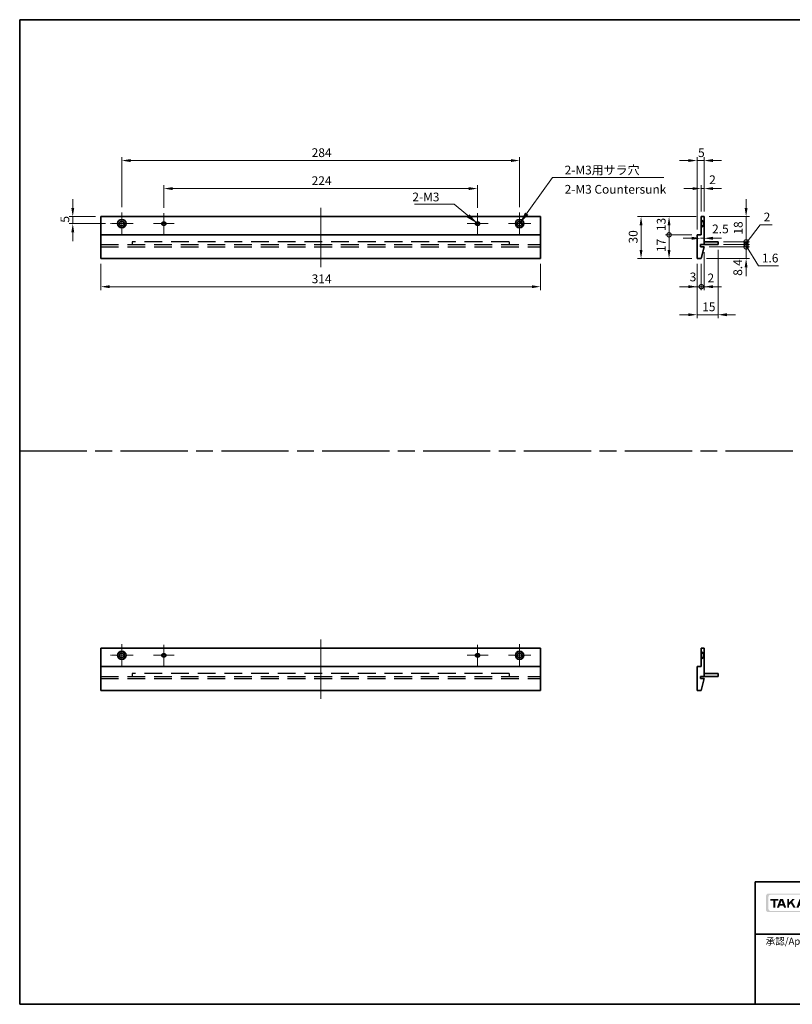
# Model space of a CAD drawing. Units: millimetres. Extents: x 58 to 9306, y -909 to 1437.
# Drawn here: x 5963 to 6515, y 32 to 734 of the extents above; entities that cross this region are included whole.
import ezdxf

# ---------------------------------------------------------------- set-up
doc = ezdxf.new("R2010")
doc.units = ezdxf.units.MM
doc.header["$LTSCALE"] = 4
for name, pattern in [('AM_ISO08W050', [18, 12, -1.5, 3, -1.5]), ('CHAIN', [0.35429999999999995, 0.2362, -0.0295, 0.0591, -0.0295]), ('DASHED', [0.2067, 0.1654, -0.0413]), ('HIDDEN', [9.524999999999999, 6.349999999999999, -3.174999999999999])]:
    doc.linetypes.add(name, pattern=pattern)
doc.layers.get('Defpoints').update_dxf_attribs({"lineweight": 25})
for name, color, linetype, lineweight in [('AM_7', 4, 'AM_ISO08W050', 25), ('Border (ISO)', 7, 'Continuous', 35), ('Center Mark (ISO)', 131, 'Continuous', 18), ('Centerline (ISO)', 131, 'Continuous', 18), ('Dimension (ISO)', 7, 'Continuous', 18), ('Dimension (ISO) @ 1', 7, 'Continuous', 18), ('Hatch (ISO)', 1, 'Continuous', 18), ('Hidden (ISO)', 7, 'DASHED', 18), ('Symbol (ISO)', 7, 'Continuous', 18), ('Title (ISO)', 7, 'Continuous', 35), ('Visible (ISO)', 7, 'Continuous', 35), ('Visible Narrow (ISO)', 7, 'Continuous', 25)]:
    doc.layers.add(name, color=color, linetype=linetype, lineweight=lineweight)
doc.styles.add('Note Text (TK)', font='txt')
doc.styles.add('文字スタイル67', font='arial.ttf')
doc.dimstyles.new('Default - Method 1b (TK)', dxfattribs={"dimscale": 4, "dimtxt": 2.5, "dimasz": 2.5, "dimexe": 1, "dimexo": 1.499999999999999, "dimgap": 1, "dimtad": 1, "dimtoh": 1, "dimrnd": 1e-08, "dimdsep": 46, "dimtxsty": 'Note Text (TK)', "dimcen": 0.09, "dimdle": 5, "dimclrd": 100, "dimclre": 100, "dimclrt": 7, "dimadec": 1, "dimazin": 1, "dimtfac": 1, "dimtmove": 0, "dimatfit": 3, "dimfxl": 1, "dimtolj": 1, "dimlwd": -1, "dimlwe": -1, "dimarcsym": 0})
doc.dimstyles.new('Default - Method 1b (TK)$7', dxfattribs={"dimscale": 3.5, "dimtxt": 2.5, "dimasz": 2.5, "dimexe": 1, "dimexo": 1.499999999999999, "dimgap": 1, "dimtad": 1, "dimtoh": 1, "dimrnd": 1e-08, "dimdsep": 46, "dimtxsty": 'Note Text (TK)', "dimcen": 0.09, "dimdle": 5, "dimclrd": 100, "dimclre": 100, "dimclrt": 7, "dimadec": 1, "dimazin": 1, "dimtfac": 1, "dimtmove": 0, "dimatfit": 3, "dimfxl": 1, "dimtolj": 1, "dimlwd": -1, "dimlwe": -1, "dimarcsym": 0})

# ---------------------------------------------------------------- blocks, each defined once
blk = doc.blocks.new('図面枠 tk図枠')
at = {"layer": 'Border (ISO)'}
for p, q in [((14.49999999999999, 289), (405.4999999999999, 289)), ((14.49999999999999, 289), (14.50000000000001, 8.000000000000007)), ((405.4999999999999, 289), (405.4999999999999, 8.000000000000007)), ((14.50000000000001, 8.000000000000007), (405.4999999999999, 8.000000000000007))]:
    blk.add_line(p, q, dxfattribs=at)
blk = doc.blocks.new('表題欄 tk表題欄')
at = {"layer": 'Hatch (ISO)'}
h = blk.add_hatch(color=256, dxfattribs=at)
edge = h.paths.add_edge_path(flags=0)
edge.add_arc((95.57537688673352, 236.2990653650367), 0.5958259999999996, 269.9999999999897, 360)
edge.add_line((96.17120288673351, 236.2990653650368), (96.17120288673348, 239.7107813650365))
edge.add_arc((95.5753768867335, 239.7107813650366), 0.5958259999999996, 0, 90.0000000000068)
edge.add_line((95.57537688673342, 240.3066073650366), (79.13710888673356, 240.3066073650366))
edge.add_arc((79.13710888673353, 239.7107813650366), 0.5958259999999996, 89.99999999999744, 180)
edge.add_line((78.54128288673353, 239.7107813650365), (78.54128288673331, 236.2990653650368))
edge.add_arc((79.13710888673332, 236.2990653650365), 0.5958259999999996, 180, 270.0000000000231)
edge.add_line((79.13710888673356, 235.7032393650365), (95.57537688673342, 235.7032393650367))
edge = h.paths.add_edge_path()
edge.add_line((77.83935088673357, 239.9556413650366), (77.83935088673357, 236.0542053650368))
edge.add_arc((78.54128288673346, 236.0542053650367), 0.7019319999998935, 180, 270.0000000000087)
edge.add_line((78.54128288673357, 235.3522733650368), (96.17120288673352, 235.3522733650368))
edge.add_arc((96.17120288673351, 236.0542053650367), 0.7019319999998921, 270, 360)
edge.add_line((96.8731348867334, 236.0542053650368), (96.87313488673352, 239.9556413650366))
edge.add_arc((96.1712028867336, 239.9556413650367), 0.7019319999998921, 0, 90.00000000000873)
edge.add_line((96.17120288673348, 240.6575733650367), (78.54128288673357, 240.6575733650366))
edge.add_arc((78.54128288673357, 239.9556413650366), 0.7019319999999984, 90, 180)
for points in [[(79.07181288673355, 239.1476033650369), (79.07181288673355, 238.6578833650367), (79.92066088673353, 238.6578833650367), (79.92066088673353, 236.6581933650368), (80.50832488673353, 236.6581933650368), (80.50832488673353, 238.6578833650367), (81.35717288673355, 238.6578833650367), (81.35717288673355, 239.1476033650369)], [(85.68407849525303, 236.6581933650368), (84.9434673993943, 237.8918698287545), (84.41792288673358, 237.3246628822781), (84.41792288673358, 236.6581933650368), (83.89555488673355, 236.6581933650368), (83.89555488673355, 239.1476033650369), (84.41792288673358, 239.1476033650369), (84.41792288673358, 238.0993979968839), (85.38913556809511, 239.1476033650369), (86.10696490847272, 239.1476033650369), (85.31925422435492, 238.2974470774499), (86.30334488673353, 236.6581933650368)], [(92.09142939614459, 239.1476033650369), (92.09142939614459, 236.6581933650368), (92.60971639614465, 236.6581933650368), (92.60971639614465, 237.6580383650368), (93.76872039614462, 237.6580383650368), (93.76872039614462, 236.6581933650368), (94.28700739614459, 236.6581933650368), (94.28700739614459, 239.1476033650369), (93.76872039614462, 239.1476033650369), (93.76872039614462, 238.1477583650367), (92.60971639614465, 238.1477583650367), (92.60971639614465, 239.1476033650369)], [(94.84202339614467, 239.1476033650369), (94.84202339614467, 236.6581933650368), (95.36439139614473, 236.6581933650368), (95.36439139614473, 239.1476033650369)]]:
    blk.add_hatch(color=256, dxfattribs=at).paths.add_polyline_path(points)
h = blk.add_hatch(color=256, dxfattribs=at)
h.paths.add_polyline_path([(82.59020695886475, 237.7110913650368), (81.95242681460243, 237.7110913650368), (82.27131688673356, 238.5794973650367)], flags=0)
h.paths.add_polyline_path([(82.77903014574996, 237.1968853650368), (81.76360362771717, 237.1968853650368), (81.56578886050404, 236.6581933650368), (80.94907288673355, 236.6581933650368), (81.86321688673357, 239.1476033650369), (82.67941688673353, 239.1476033650369), (83.59356088673351, 236.6581933650368), (82.97684491296302, 236.6581933650368)])
h = blk.add_hatch(color=256, dxfattribs=at)
h.paths.add_polyline_path([(87.52707281460246, 237.7110913650368), (88.16485295886469, 237.7110913650368), (87.84596288673359, 238.5794973650367)], flags=0)
h.paths.add_polyline_path([(87.14043486050403, 236.6581933650368), (87.3382496277172, 237.1968853650368), (88.35367614574989, 237.1968853650368), (88.551490912963, 236.6581933650368), (89.16820688673343, 236.6581933650368), (88.25406288673352, 239.1476033650369), (87.43786288673356, 239.1476033650369), (86.52371888673358, 236.6581933650368)])
h = blk.add_hatch(color=256, dxfattribs=at)
edge = h.paths.add_edge_path()
edge.add_arc((90.52309888673334, 237.9028983650369), 1.273272000000011, 38.55054079078439, 336.5820184016556)
edge.add_line((91.69149139614446, 237.3968543650369), (91.17255542714857, 237.6216113977801))
edge.add_ellipse((90.52309888673352, 237.9028983650369), major_axis=(0, -0.7998759999999119), ratio=0.8673469387756529, start_angle=128.5505407907963, end_angle=426.582018401653, ccw=False)
edge.add_line((91.09381514418376, 238.3576891122095), (91.51887237036831, 238.6964075050431))
at = {"layer": 'Title (ISO)'}
for p, q in [((74.70882392282105, 244.052739026017), (255.7088239228211, 244.052739026017)), ((74.70882392282105, 209.052739026017), (74.70882392282105, 244.052739026017)), ((149.7088239228211, 244.052739026017), (149.7088239228211, 209.052739026017)), ((230.7088239228211, 244.052739026017), (230.7088239228211, 209.052739026017)), ((255.7088239228211, 244.052739026017), (255.7088239228211, 209.052739026017)), ((243.2088239228211, 239.552739026017), (251.2088239228211, 240.5527390260171)), ((243.2088239228211, 239.552739026017), (243.2088239228211, 235.552739026017)), ((251.2088239228211, 234.552739026017), (251.2088239228211, 240.5527390260171)), ((243.2088239228211, 235.552739026017), (251.2088239228211, 234.552739026017)), ((230.7088239228211, 231.052739026017), (255.7088239228211, 231.052739026017)), ((74.70882392282105, 229.052739026017), (230.7088239228211, 229.052739026017)), ((99.70882392282108, 229.052739026017), (99.70882392282108, 209.052739026017)), ((124.708823922821, 229.052739026017), (124.708823922821, 209.052739026017)), ((230.7088239228211, 220.052739026017), (255.7088239228211, 220.052739026017)), ((149.7088239228211, 216.052739026017), (230.7088239228211, 216.052739026017)), ((255.7088239228211, 209.052739026017), (74.70882392282105, 209.052739026017))]:
    blk.add_line(p, q, dxfattribs=at)
at = {"layer": 'Title (ISO)', "color": 4, "linetype": 'CHAIN', "lineweight": 18}
for p, q in [((238.2088239228211, 241.552739026017), (238.2088239228211, 233.552739026017)), ((252.2088239228211, 237.552739026017), (234.2088239228211, 237.552739026017))]:
    blk.add_line(p, q, dxfattribs=at)
at = {"layer": 'Title (ISO)'}
for radius in [3, 2]:
    blk.add_circle((238.2088239228211, 237.552739026017), radius, dxfattribs=at)
at = {"layer": 'Title (ISO)', "color": 1, "char_height": 2.000000029802322, "line_spacing_factor": 1.5, "style": 'Note Text (TK)'}
for s, insert, attachment_point in [('\\fＭＳ Ｐゴシック|b0|i0;\\H2.0000;品名/Title', (151.708823922821, 242.052739026017), 4), ('\\fＭＳ Ｐゴシック|b0|i0;\\H2.0000;承認/Approved', (87.20882392282108, 227.052739026017), 5), ('\\fＭＳ Ｐゴシック|b0|i0;\\H2.0000;検図/Checked', (112.208823922821, 227.052739026017), 5), ('\\fＭＳ Ｐゴシック|b0|i0;\\H2.0000;製図/Created', (137.2088239228211, 227.052739026017), 5), ('\\fＭＳ Ｐゴシック|b0|i0;\\H2.0000;尺度/Scale', (232.7088239228211, 229.052739026017), 4), ('\\fＭＳ Ｐゴシック|b0|i0;\\H2.0000;作成日/Date', (151.708823922821, 212.552739026017), 4)]:
    blk.add_mtext(s, dxfattribs=dict(at, insert=insert, attachment_point=attachment_point))
at = {"layer": 'Title (ISO)', "color": 7, "line_spacing_factor": 1.5, "style": 'Note Text (TK)'}
for s, insert, char_height, attachment_point in [('株式会社タカチ電機工業', (99.87313488673345, 238.052739026017), 2.5, 4), ('\\fArial|b0|i0;\\H1.4986;TAKACHI ELECTRONICS ENCLOSURE CO., LTD.', (99.87313488673342, 232.052739026017), 1.49859994649887, 4), ('\\fＭＳ Ｐゴシック|b0|i0;\\H2.0000;/', (243.2088239228211, 214.552739026017), 2.000000029802322, 5)]:
    blk.add_mtext(s, dxfattribs=dict(at, insert=insert, char_height=char_height, attachment_point=attachment_point))
at = {"layer": 'Title (ISO)', "color": 7}
for tag, p, height, style in [('<品名>_001', (157.4673466500938, 235.7814322078352), 2.5, 'Note Text (TK)'), ('<Title>_001', (157.4878143697324, 230.5520568828656), 2.000000029802322, '文字スタイル67'), ('<尺度>_001', (239.7784261955484, 222.3098412987444), 2.5, 'Note Text (TK)'), ('作成日_001', (175.8664943773665, 211.2814322078352), 2.5, 'Note Text (TK)'), ('<ページ_No.>_001', (237.9488807410029, 213.302739026017), 2.5, 'Note Text (TK)'), ('<総ページ数>_001', (246.7926307410029, 213.302739026017), 2.5, 'Note Text (TK)')]:
    blk.add_attdef(tag, p, '', height=height, dxfattribs=dict(at, style=style))
blk = doc.blocks.new('*D99')
at = {"layer": 'Defpoints', "color": 0}
for p in [(6020.9072205594, 594.0000000000001), (6000.907220559399, 589), (6027.907220559399, 589)]:
    blk.add_point(p, dxfattribs=at)
at = {"layer": 'Dimension (ISO)', "color": 100}
for p, q in [((6000.907220559399, 600.2500000000001), (6000.907220559399, 606.5000000000001)), ((6017.1572205594, 594.0000000000001), (5998.4072205594, 594.0000000000001)), ((6000.907220559399, 594.0000000000001), (6000.907220559399, 589)), ((6024.157220559399, 589), (5998.4072205594, 589)), ((6000.907220559399, 582.7499999999999), (6000.907220559399, 576.4999999999999))]:
    blk.add_line(p, q, dxfattribs=at)
for points in [[(5999.865553892732, 600.2500000000001), (6001.948887226067, 600.2500000000001), (6000.907220559399, 594.0000000000001)], [(5999.865553892732, 582.7499999999999), (6001.948887226067, 582.7499999999999), (6000.907220559399, 589)]]:
    blk.add_solid(points, dxfattribs=at)
at = {"layer": 'Dimension (ISO)', "color": 7, "insert": (5995.282220559399, 589.6889204545465), "char_height": 6.25, "attachment_point": 4, "rotation": 90, "style": 'Note Text (TK)'}
blk.add_mtext('\\A1;5', dxfattribs=at)
blk = doc.blocks.new('*D100')
at = {"layer": 'Defpoints', "color": 0}
for p in [(6289.907220559399, 614), (6065.907220559399, 596.4795), (6289.907220559399, 596.4795)]:
    blk.add_point(p, dxfattribs=at)
at = {"layer": 'Dimension (ISO)', "color": 100}
for p, q in [((6065.907220559399, 600.2295), (6065.907220559399, 616.5)), ((6072.157220559399, 614), (6283.657220559399, 614)), ((6289.907220559399, 600.2295), (6289.907220559399, 616.5))]:
    blk.add_line(p, q, dxfattribs=at)
for points in [[(6072.157220559399, 615.0416666666666), (6072.157220559399, 612.9583333333333), (6065.907220559399, 614)], [(6283.657220559399, 615.0416666666666), (6283.657220559399, 612.9583333333333), (6289.907220559399, 614)]]:
    blk.add_solid(points, dxfattribs=at)
at = {"layer": 'Dimension (ISO)', "color": 7, "insert": (6171.461908059399, 619.625), "char_height": 6.25, "attachment_point": 4, "style": 'Note Text (TK)'}
blk.add_mtext('\\A1;224', dxfattribs=at)
blk = doc.blocks.new('*D101')
at = {"layer": 'Defpoints', "color": 0}
for p in [(6319.907220559399, 634), (6035.907220559399, 597), (6319.907220559399, 597)]:
    blk.add_point(p, dxfattribs=at)
at = {"layer": 'Dimension (ISO)', "color": 100}
for p, q in [((6035.907220559399, 600.75), (6035.907220559399, 636.5)), ((6042.157220559399, 634), (6313.657220559399, 634)), ((6319.907220559399, 600.75), (6319.907220559399, 636.5))]:
    blk.add_line(p, q, dxfattribs=at)
for points in [[(6042.157220559399, 635.0416666666666), (6042.157220559399, 632.9583333333333), (6035.907220559399, 634)], [(6313.657220559399, 635.0416666666666), (6313.657220559399, 632.9583333333333), (6319.907220559399, 634)]]:
    blk.add_solid(points, dxfattribs=at)
at = {"layer": 'Dimension (ISO)', "color": 7, "insert": (6171.461908059399, 639.625), "char_height": 6.25, "attachment_point": 4, "style": 'Note Text (TK)'}
blk.add_mtext('\\A1;284', dxfattribs=at)
blk = doc.blocks.new('*D102')
at = {"layer": 'Defpoints', "color": 0}
for p in [(6020.9072205594, 564), (6334.907220559399, 564), (6334.907220559399, 544)]:
    blk.add_point(p, dxfattribs=at)
at = {"layer": 'Dimension (ISO)', "color": 100}
for p, q in [((6020.9072205594, 560.25), (6020.9072205594, 541.5)), ((6334.907220559399, 560.25), (6334.907220559399, 541.5)), ((6027.157220559399, 544), (6328.657220559399, 544))]:
    blk.add_line(p, q, dxfattribs=at)
for points in [[(6027.157220559399, 545.0416666666666), (6027.157220559399, 542.9583333333333), (6020.9072205594, 544)], [(6328.657220559399, 545.0416666666666), (6328.657220559399, 542.9583333333333), (6334.907220559399, 544)]]:
    blk.add_solid(points, dxfattribs=at)
at = {"layer": 'Dimension (ISO)', "color": 7, "insert": (6171.461908059399, 549.6249999999999), "char_height": 6.25, "attachment_point": 4, "style": 'Note Text (TK)'}
blk.add_mtext('\\A1;314', dxfattribs=at)
blk = doc.blocks.new('*D103')
at = {"layer": 'Defpoints', "color": 0}
for p in [(6449.616782339882, 614), (6449.616782339882, 594.0000000000001), (6451.616782339882, 594.0000000000001)]:
    blk.add_point(p, dxfattribs=at)
at = {"layer": 'Dimension (ISO)', "color": 100}
for p, q in [((6443.366782339882, 614), (6437.116782339882, 614)), ((6449.616782339882, 597.75), (6449.616782339882, 616.5)), ((6451.616782339882, 614), (6449.616782339882, 614)), ((6451.616782339882, 597.75), (6451.616782339882, 616.5)), ((6457.866782339881, 614), (6464.116782339882, 614))]:
    blk.add_line(p, q, dxfattribs=at)
for points in [[(6443.366782339882, 615.0416666666666), (6443.366782339882, 612.9583333333333), (6449.616782339882, 614)], [(6457.866782339881, 615.0416666666666), (6457.866782339881, 612.9583333333333), (6451.616782339882, 614)]]:
    blk.add_solid(points, dxfattribs=at)
at = {"layer": 'Dimension (ISO)', "color": 7, "insert": (6455.251397469403, 620.2993087270597), "char_height": 6.25, "attachment_point": 4, "style": 'Note Text (TK)'}
blk.add_mtext('\\A1;2', dxfattribs=at)
blk = doc.blocks.new('*D104')
at = {"layer": 'Defpoints', "color": 0}
for p in [(6446.616782339882, 634), (6451.616782339882, 594), (6446.616782339882, 581)]:
    blk.add_point(p, dxfattribs=at)
at = {"layer": 'Dimension (ISO)', "color": 100}
for p, q in [((6440.366782339882, 634), (6434.116782339882, 634)), ((6446.616782339882, 584.75), (6446.616782339882, 636.5)), ((6451.616782339882, 634), (6446.616782339882, 634)), ((6451.616782339882, 597.75), (6451.616782339882, 636.5)), ((6457.866782339881, 634), (6464.116782339882, 634))]:
    blk.add_line(p, q, dxfattribs=at)
for points in [[(6440.366782339882, 635.0416666666666), (6440.366782339882, 632.9583333333333), (6446.616782339882, 634)], [(6457.866782339881, 635.0416666666666), (6457.866782339881, 632.9583333333333), (6451.616782339882, 634)]]:
    blk.add_solid(points, dxfattribs=at)
at = {"layer": 'Dimension (ISO)', "color": 7, "insert": (6447.305702794427, 639.625), "char_height": 6.25, "attachment_point": 4, "style": 'Note Text (TK)'}
blk.add_mtext('\\A1;5', dxfattribs=at)
blk = doc.blocks.new('_DotSmall')
at = {"color": 0, "linetype": 'ByBlock', "const_width": 0.5}
blk.add_lwpolyline([(-0.0625, 0, 1), (0.0625, 0, 1)], format="xyb", close=True, dxfattribs=at)
blk = doc.blocks.new('*D105')
at = {"layer": 'Defpoints', "color": 0}
for p in [(6426.616782339881, 594.0000000000001), (6449.616782339882, 594.0000000000001), (6446.616782339882, 581)]:
    blk.add_point(p, dxfattribs=at)
at = {"layer": 'Dimension (ISO)', "color": 100}
for p, q in [((6445.866782339883, 594.0000000000001), (6424.116782339881, 594.0000000000001)), ((6426.616782339881, 581), (6426.616782339881, 587.7500000000001)), ((6442.866782339883, 581), (6424.116782339881, 581))]:
    blk.add_line(p, q, dxfattribs=at)
blk.add_solid([(6425.575115673215, 587.7500000000001), (6427.658449006547, 587.7500000000001), (6426.616782339881, 594.0000000000001)], dxfattribs=at)
at = {"layer": 'Dimension (ISO)', "color": 100, "xscale": 6.25, "yscale": 6.25, "zscale": 6.25, "rotation": 270}
blk.add_blockref('_DotSmall', (6426.616782339881, 581), dxfattribs=at)
at = {"layer": 'Dimension (ISO)', "color": 7, "insert": (6420.991782339881, 583.6897727272728), "char_height": 6.25, "attachment_point": 4, "rotation": 90, "style": 'Note Text (TK)'}
blk.add_mtext('\\A1;13', dxfattribs=at)
blk = doc.blocks.new('*D106')
at = {"layer": 'Defpoints', "color": 0}
for p in [(6426.616782339881, 581), (6446.616782339882, 581), (6446.616782339882, 564)]:
    blk.add_point(p, dxfattribs=at)
at = {"layer": 'Dimension (ISO)', "color": 100}
for p, q in [((6442.866782339883, 581), (6424.116782339881, 581)), ((6426.616782339881, 570.2499999999999), (6426.616782339881, 581)), ((6442.866782339883, 564), (6424.116782339881, 564))]:
    blk.add_line(p, q, dxfattribs=at)
blk.add_solid([(6425.575115673215, 570.2499999999999), (6427.658449006547, 570.2499999999999), (6426.616782339881, 564)], dxfattribs=at)
at = {"layer": 'Dimension (ISO)', "color": 100, "xscale": 6.25, "yscale": 6.25, "zscale": 6.25, "rotation": 90}
blk.add_blockref('_DotSmall', (6426.616782339881, 581), dxfattribs=at)
at = {"layer": 'Dimension (ISO)', "color": 7, "insert": (6420.991782339881, 568.6930397727272), "char_height": 6.25, "attachment_point": 4, "rotation": 90, "style": 'Note Text (TK)'}
blk.add_mtext('\\A1;17', dxfattribs=at)
blk = doc.blocks.new('*D107')
at = {"layer": 'Defpoints', "color": 0}
for p in [(6449.616782339882, 594.0000000000001), (6406.616782339881, 564), (6446.616782339882, 564)]:
    blk.add_point(p, dxfattribs=at)
at = {"layer": 'Dimension (ISO)', "color": 100}
for p, q in [((6445.866782339883, 594.0000000000001), (6404.116782339881, 594.0000000000001)), ((6406.616782339881, 587.7500000000001), (6406.616782339881, 570.2499999999999)), ((6442.866782339883, 564), (6404.116782339881, 564))]:
    blk.add_line(p, q, dxfattribs=at)
for points in [[(6405.575115673214, 587.7500000000001), (6407.658449006548, 587.7500000000001), (6406.616782339881, 594.0000000000001)], [(6405.575115673214, 570.2499999999999), (6407.658449006548, 570.2499999999999), (6406.616782339881, 564)]]:
    blk.add_solid(points, dxfattribs=at)
at = {"layer": 'Dimension (ISO)', "color": 7, "insert": (6400.991782339881, 574.8451704545455), "char_height": 6.25, "attachment_point": 4, "rotation": 90, "style": 'Note Text (TK)'}
blk.add_mtext('\\A1;30', dxfattribs=at)
blk = doc.blocks.new('*D108')
at = {"layer": 'Defpoints', "color": 0}
for p in [(6451.616782339882, 579.0763145184238), (6451.616782339882, 578.5407660224978), (6449.116782339882, 573.2)]:
    blk.add_point(p, dxfattribs=at)
at = {"layer": 'Dimension (ISO)', "color": 100}
for p, q in [((6442.866782339883, 578.5407660224978), (6436.616782339882, 578.5407660224978)), ((6449.116782339882, 578.5407660224978), (6451.616782339882, 578.5407660224978)), ((6457.866782339881, 578.5407660224978), (6464.116782339882, 578.5407660224978))]:
    blk.add_line(p, q, dxfattribs=at)
for points in [[(6442.866782339883, 579.5824326891645), (6442.866782339883, 577.4990993558312), (6449.116782339882, 578.5407660224978)], [(6457.866782339881, 579.5824326891645), (6457.866782339881, 577.4990993558312), (6451.616782339882, 578.5407660224978)]]:
    blk.add_solid(points, dxfattribs=at)
at = {"layer": 'Dimension (ISO)', "color": 7, "insert": (6457.347592943159, 585.1993274394517), "char_height": 6.25, "attachment_point": 4, "style": 'Note Text (TK)'}
blk.add_mtext('\\A1;2.5', dxfattribs=at)
blk = doc.blocks.new('*D109')
at = {"layer": 'Defpoints', "color": 0}
for p in [(6446.616782339882, 564), (6449.616782339882, 564), (6449.616782339882, 544)]:
    blk.add_point(p, dxfattribs=at)
at = {"layer": 'Dimension (ISO)', "color": 100}
for p, q in [((6446.616782339882, 560.25), (6446.616782339882, 541.5)), ((6449.616782339882, 560.25), (6449.616782339882, 541.5)), ((6440.366782339882, 544), (6434.116782339882, 544)), ((6446.616782339882, 544), (6449.616782339882, 544)), ((6449.616782339882, 544), (6455.866782339882, 544))]:
    blk.add_line(p, q, dxfattribs=at)
blk.add_solid([(6440.366782339882, 545.0416666666666), (6440.366782339882, 542.9583333333333), (6446.616782339882, 544)], dxfattribs=at)
at = {"layer": 'Dimension (ISO)', "color": 100, "xscale": 6.25, "yscale": 6.25, "zscale": 6.25, "rotation": 180}
blk.add_blockref('_DotSmall', (6449.616782339882, 544), dxfattribs=at)
at = {"layer": 'Dimension (ISO)', "color": 7, "insert": (6441.351103406377, 550.941405119097), "char_height": 6.25, "attachment_point": 4, "style": 'Note Text (TK)'}
blk.add_mtext('\\A1;3', dxfattribs=at)
blk = doc.blocks.new('*D110')
at = {"layer": 'Defpoints', "color": 0}
for p in [(6451.616782339882, 572.4000000000001), (6449.616782339882, 564), (6451.616782339882, 544)]:
    blk.add_point(p, dxfattribs=at)
at = {"layer": 'Dimension (ISO)', "color": 100}
for p, q in [((6451.616782339882, 568.6500000000001), (6451.616782339882, 541.5)), ((6449.616782339882, 560.25), (6449.616782339882, 541.5)), ((6449.616782339882, 544), (6443.366782339882, 544)), ((6449.616782339882, 544), (6451.616782339882, 544)), ((6457.866782339881, 544), (6464.116782339882, 544))]:
    blk.add_line(p, q, dxfattribs=at)
blk.add_solid([(6457.866782339881, 545.0416666666666), (6457.866782339881, 542.9583333333333), (6451.616782339882, 544)], dxfattribs=at)
at = {"layer": 'Dimension (ISO)', "color": 100, "xscale": 6.25, "yscale": 6.25, "zscale": 6.25}
blk.add_blockref('_DotSmall', (6449.616782339882, 544), dxfattribs=at)
at = {"layer": 'Dimension (ISO)', "color": 7, "insert": (6454.089764359759, 550.2297042172604), "char_height": 6.25, "attachment_point": 4, "style": 'Note Text (TK)'}
blk.add_mtext('\\A1;2', dxfattribs=at)
blk = doc.blocks.new('*D111')
at = {"layer": 'Defpoints', "color": 0}
for p in [(6461.616782339874, 574.0000000000001), (6446.616782339882, 564), (6461.616782339874, 524)]:
    blk.add_point(p, dxfattribs=at)
at = {"layer": 'Dimension (ISO)', "color": 100}
for p, q in [((6461.616782339874, 570.2500000000001), (6461.616782339874, 521.4999999999999)), ((6446.616782339882, 560.25), (6446.616782339882, 521.4999999999999)), ((6440.366782339882, 524), (6434.116782339882, 524)), ((6446.616782339882, 524), (6461.616782339874, 524)), ((6467.866782339874, 524), (6474.116782339874, 524))]:
    blk.add_line(p, q, dxfattribs=at)
for points in [[(6440.366782339882, 525.0416666666666), (6440.366782339882, 522.9583333333334), (6446.616782339882, 524)], [(6467.866782339874, 525.0416666666666), (6467.866782339874, 522.9583333333334), (6461.616782339874, 524)]]:
    blk.add_solid(points, dxfattribs=at)
at = {"layer": 'Dimension (ISO)', "color": 7, "insert": (6450.281555067151, 529.6249999999999), "char_height": 6.25, "attachment_point": 4, "style": 'Note Text (TK)'}
blk.add_mtext('\\A1;15', dxfattribs=at)
blk = doc.blocks.new('*D112')
at = {"layer": 'Defpoints', "color": 0}
for p in [(6451.616782339882, 572.4000000000001), (6481.616782339874, 572.4000000000001), (6449.616782339882, 564)]:
    blk.add_point(p, dxfattribs=at)
at = {"layer": 'Dimension (ISO)', "color": 100}
for p, q in [((6481.616782339874, 572.4000000000001), (6481.616782339874, 578.6500000000001)), ((6455.366782339883, 572.4000000000001), (6484.116782339874, 572.4000000000001)), ((6481.616782339874, 564), (6481.616782339874, 572.4000000000001)), ((6453.366782339881, 564), (6484.116782339874, 564)), ((6481.616782339874, 557.7499999999999), (6481.616782339874, 551.4999999999999))]:
    blk.add_line(p, q, dxfattribs=at)
blk.add_solid([(6480.575115673207, 557.7499999999999), (6482.658449006541, 557.7499999999999), (6481.616782339874, 564)], dxfattribs=at)
at = {"layer": 'Dimension (ISO)', "color": 100, "xscale": 6.25, "yscale": 6.25, "zscale": 6.25, "rotation": 270}
blk.add_blockref('_DotSmall', (6481.616782339874, 572.4000000000001), dxfattribs=at)
at = {"layer": 'Dimension (ISO)', "color": 7, "insert": (6475.669718076393, 551.764074817173), "char_height": 6.25, "attachment_point": 4, "rotation": 90, "style": 'Note Text (TK)'}
blk.add_mtext('\\A1;8.4', dxfattribs=at)
blk = doc.blocks.new('*D122')
at = {"layer": 'Defpoints', "color": 0}
for p in [(6451.616782339882, 594.0000000000001), (6481.616782339874, 594.0000000000001), (6461.616782339874, 576)]:
    blk.add_point(p, dxfattribs=at)
at = {"layer": 'Dimension (ISO) @ 1', "color": 100}
for p, q in [((6481.616782339874, 600.2500000000001), (6481.616782339874, 606.5000000000001)), ((6455.366782339883, 594.0000000000001), (6484.116782339874, 594.0000000000001)), ((6481.616782339874, 594.0000000000001), (6481.616782339874, 587.7500000000001)), ((6481.616782339874, 576), (6481.616782339874, 587.7500000000001)), ((6465.366782339875, 576), (6484.116782339874, 576))]:
    blk.add_line(p, q, dxfattribs=at)
blk.add_solid([(6480.575115673207, 600.2500000000001), (6482.658449006541, 600.2500000000001), (6481.616782339874, 594.0000000000001)], dxfattribs=at)
at = {"layer": 'Dimension (ISO) @ 1', "color": 100, "xscale": 6.25, "yscale": 6.25, "zscale": 6.25, "rotation": 90}
blk.add_blockref('_DotSmall', (6481.616782339874, 576), dxfattribs=at)
at = {"layer": 'Dimension (ISO) @ 1', "color": 7, "insert": (6475.991782339875, 581.1720170454547), "char_height": 6.25, "attachment_point": 4, "rotation": 90, "style": 'Note Text (TK)'}
blk.add_mtext('\\A1;18', dxfattribs=at)
blk = doc.blocks.new('*D114')
at = {"layer": 'Defpoints', "color": 0}
for p in [(6461.616782339874, 576), (6461.616782339874, 574.0000000000001), (6481.616782339874, 576)]:
    blk.add_point(p, dxfattribs=at)
at = {"layer": 'Dimension (ISO)', "color": 100}
for p, q in [((6481.616782339874, 575), (6491.668654960418, 588.090643661603)), ((6491.668654960418, 588.090643661603), (6500.290814051327, 588.090643661603)), ((6481.616782339874, 576), (6481.616782339874, 582.2499999999999)), ((6465.366782339875, 576), (6484.116782339874, 576)), ((6465.366782339875, 574.0000000000001), (6484.116782339874, 574.0000000000001)), ((6481.616782339874, 574.0000000000001), (6481.616782339874, 576)), ((6481.616782339874, 574.0000000000001), (6481.616782339874, 576)), ((6481.616782339874, 574.0000000000001), (6481.616782339874, 567.7500000000001))]:
    blk.add_line(p, q, dxfattribs=at)
at = {"layer": 'Dimension (ISO)', "color": 100, "xscale": 6.25, "yscale": 6.25, "zscale": 6.25}
for p, rotation in [((6481.616782339874, 576), 270), ((6481.616782339874, 574.0000000000001), 90)]:
    blk.add_blockref('_DotSmall', p, dxfattribs=dict(at, rotation=rotation))
at = {"layer": 'Dimension (ISO)', "color": 7, "insert": (6494.168654960418, 593.7156436616041), "char_height": 6.25, "attachment_point": 4, "style": 'Note Text (TK)'}
blk.add_mtext('\\A1;2', dxfattribs=at)
blk = doc.blocks.new('*D115')
at = {"layer": 'Defpoints', "color": 0}
for p in [(6451.616782339882, 572.4000000000001), (6461.616782339874, 574.0000000000001), (6481.616782339874, 574.0000000000001)]:
    blk.add_point(p, dxfattribs=at)
at = {"layer": 'Dimension (ISO)', "color": 100}
for p, q in [((6481.616782339874, 574.0000000000001), (6481.616782339874, 580.2500000000001)), ((6455.366782339883, 572.4000000000001), (6484.116782339874, 572.4000000000001)), ((6465.366782339875, 574.0000000000001), (6484.116782339874, 574.0000000000001)), ((6481.616782339874, 572.4000000000001), (6481.616782339874, 574.0000000000001)), ((6481.616782339874, 572.4000000000001), (6481.616782339874, 574.0000000000001)), ((6481.616782339874, 573.2), (6490.358082346659, 558.7978345685685)), ((6481.616782339874, 572.4000000000001), (6481.616782339874, 566.1500000000001)), ((6490.358082346659, 558.7978345685685), (6504.839616437569, 558.7978345685685))]:
    blk.add_line(p, q, dxfattribs=at)
at = {"layer": 'Dimension (ISO)', "color": 100, "xscale": 6.25, "yscale": 6.25, "zscale": 6.25}
for p, rotation in [((6481.616782339874, 574.0000000000001), 270), ((6481.616782339874, 572.4000000000001), 90)]:
    blk.add_blockref('_DotSmall', p, dxfattribs=dict(at, rotation=rotation))
at = {"layer": 'Dimension (ISO)', "color": 7, "insert": (6492.858082346661, 564.4228345685696), "char_height": 6.25, "attachment_point": 4, "style": 'Note Text (TK)'}
blk.add_mtext('\\A1;1.6', dxfattribs=at)

msp = doc.modelspace()

# ---------------------------------------------------------------- linework, layer by layer
at = {"linetype": 'HIDDEN', "ltscale": 0.5}
for p, q in [((6020.9072205594, 574.0000000000001), (6334.907220559399, 574.0000000000001)), ((6020.9072205594, 572.4000000000001), (6334.907220559399, 572.4000000000001)), ((6043.407220559399, 576), (6043.407220559399, 574.0000000000001)), ((6312.4072205594, 576), (6043.407220559399, 576)), ((6312.4072205594, 576), (6312.4072205594, 574.0000000000001)), ((6043.407220559309, 268.0000000000063), (6043.407220559309, 266.0000000000063)), ((6312.407220559309, 268.0000000000063), (6043.407220559309, 268.0000000000063)), ((6312.407220559309, 268.0000000000063), (6312.407220559309, 266.0000000000063)), ((6020.907220559309, 266.0000000000063), (6334.907220559309, 266.0000000000063)), ((6020.907220559309, 264.4000000000062), (6334.907220559309, 264.4000000000062))]:
    msp.add_line(p, q, dxfattribs=at)
at = {"layer": 'AM_7'}
msp.add_line((5963, 427), (6940.5, 427), dxfattribs=at)
at = {"layer": 'Center Mark (ISO)', "linetype": 'CHAIN'}
for p, q in [((6035.907220559399, 597), (6035.907220559399, 581)), ((6065.907220559399, 596.4795), (6065.907220559399, 581.5205)), ((6289.907220559399, 596.4795), (6289.907220559399, 581.5205)), ((6319.907220559399, 597), (6319.907220559399, 581)), ((6043.907220559399, 589), (6027.907220559399, 589)), ((6073.386720559399, 589), (6058.427720559399, 589)), ((6297.3867205594, 589), (6282.427720559399, 589)), ((6327.907220559399, 589), (6311.907220559399, 589)), ((6035.907220559309, 289.0000000000063), (6035.907220559309, 273.0000000000063)), ((6065.907220559309, 288.4795000000063), (6065.907220559309, 273.5205000000062)), ((6289.907220559309, 288.4795000000063), (6289.907220559309, 273.5205000000062)), ((6319.90722055931, 289.0000000000063), (6319.90722055931, 273.0000000000063)), ((6043.907220559309, 281.0000000000063), (6027.90722055931, 281.0000000000063)), ((6073.38672055931, 281.0000000000063), (6058.42772055931, 281.0000000000063)), ((6297.386720559309, 281.0000000000063), (6282.42772055931, 281.0000000000063)), ((6327.90722055931, 281.0000000000063), (6311.907220559309, 281.0000000000063))]:
    msp.add_line(p, q, dxfattribs=at)
at = {"layer": 'Centerline (ISO)', "linetype": 'CHAIN'}
for p, q in [((6177.9072205594, 600.2500000000001), (6177.9072205594, 557.7499999999999)), ((6177.907220559309, 292.2500000000063), (6177.907220559309, 249.7500000000063))]:
    msp.add_line(p, q, dxfattribs=at)
at = {"layer": 'Hidden (ISO)'}
for p, q in [((6450.866782339878, 590.7499999999999), (6449.616782339878, 592)), ((6451.616782339868, 590.5), (6449.616782339868, 590.5)), ((6451.616782339868, 590.2295), (6449.616782339868, 590.2295)), ((6450.866782339878, 590.7499999999999), (6450.866782339878, 587.25)), ((6451.616782339877, 590.7499999999999), (6450.866782339878, 590.7499999999999)), ((6451.616782339868, 587.7705), (6449.616782339868, 587.7705)), ((6449.616782339868, 587.5), (6451.616782339868, 587.5)), ((6450.866782339878, 587.25), (6449.616782339878, 586)), ((6451.616782339877, 587.25), (6450.866782339878, 587.25)), ((6450.866782339878, 282.75), (6449.616782339878, 284)), ((6451.616782339868, 282.5), (6449.616782339868, 282.5)), ((6451.616782339868, 282.2295), (6449.616782339868, 282.2295)), ((6450.866782339878, 282.75), (6450.866782339878, 279.25)), ((6451.616782339877, 282.75), (6450.866782339878, 282.75)), ((6451.616782339868, 279.7705), (6449.616782339868, 279.7705)), ((6449.616782339868, 279.5), (6451.616782339868, 279.5)), ((6450.866782339878, 279.25), (6449.616782339878, 278)), ((6451.616782339877, 279.25), (6450.866782339878, 279.25))]:
    msp.add_line(p, q, dxfattribs=at)
at = {"layer": 'Visible (ISO)'}
for p, q in [((6020.9072205594, 581), (6020.9072205594, 594)), ((6020.9072205594, 594), (6334.907220559399, 594)), ((6334.907220559399, 594), (6334.907220559399, 581)), ((6451.616782339882, 594), (6449.616782339882, 594)), ((6449.616782339882, 594), (6449.616782339882, 581)), ((6451.616782339882, 574.0000000000001), (6451.616782339882, 594)), ((6020.9072205594, 564), (6020.9072205594, 581)), ((6020.9072205594, 581), (6334.907220559399, 581)), ((6334.907220559399, 581), (6334.907220559399, 564)), ((6449.616782339882, 581), (6446.616782339882, 581)), ((6446.616782339882, 581), (6446.616782339882, 564)), ((6449.116782339882, 572.4000000000001), (6449.116782339882, 574.0000000000001)), ((6449.116782339882, 574.0000000000001), (6451.616782339882, 574.0000000000001)), ((6451.616782339882, 572.4000000000001), (6449.116782339882, 572.4000000000001)), ((6449.616782339882, 564), (6451.616782339882, 572.4000000000001)), ((6451.616782339875, 576), (6461.616782339874, 576)), ((6461.616782339874, 574.0000000000001), (6451.616782339875, 574.0000000000001)), ((6461.616782339874, 576), (6461.616782339874, 574.0000000000001)), ((6020.9072205594, 564), (6334.907220559399, 564)), ((6446.616782339882, 564), (6449.616782339882, 564)), ((6020.907220559309, 273.0000000000063), (6020.907220559309, 286.0000000000063)), ((6020.907220559309, 286.0000000000063), (6334.907220559309, 286.0000000000063)), ((6334.907220559309, 286.0000000000063), (6334.907220559309, 273.0000000000063)), ((6451.616782339882, 286), (6449.616782339882, 286)), ((6449.616782339882, 286), (6449.616782339882, 273)), ((6451.616782339882, 266), (6451.616782339882, 286)), ((6020.907220559309, 256.0000000000063), (6020.907220559309, 273.0000000000063)), ((6020.907220559309, 273.0000000000063), (6334.907220559309, 273.0000000000063)), ((6334.907220559309, 273.0000000000063), (6334.907220559309, 256.0000000000063)), ((6449.616782339882, 273), (6446.616782339882, 273)), ((6446.616782339882, 273), (6446.616782339882, 256)), ((6451.616782339875, 268), (6461.616782339874, 268)), ((6461.616782339874, 268), (6461.616782339874, 266)), ((6449.116782339882, 264.4), (6449.116782339882, 266)), ((6449.116782339882, 266), (6451.616782339882, 266)), ((6451.616782339882, 264.4), (6449.116782339882, 264.4)), ((6449.616782339882, 256), (6451.616782339882, 264.4)), ((6461.616782339874, 266), (6451.616782339875, 266)), ((6020.907220559309, 256.0000000000063), (6334.907220559309, 256.0000000000063)), ((6446.616782339882, 256), (6449.616782339882, 256))]:
    msp.add_line(p, q, dxfattribs=at)
for centre, radius in [((6035.907220559399, 589), 3), ((6035.907220559399, 589), 1.75), ((6065.907220559399, 589), 1.2295), ((6289.907220559399, 589), 1.2295), ((6319.907220559399, 589), 3), ((6319.907220559399, 589), 1.75), ((6035.907220559309, 281.0000000000063), 3), ((6035.907220559309, 281.0000000000063), 1.75), ((6065.907220559309, 281.0000000000063), 1.2295), ((6289.907220559309, 281.0000000000063), 1.2295), ((6319.90722055931, 281.0000000000063), 3), ((6319.90722055931, 281.0000000000063), 1.75)]:
    msp.add_circle(centre, radius, dxfattribs=at)
at = {"layer": 'Visible Narrow (ISO)'}
for centre in [(6065.907220559399, 589), (6289.907220559399, 589), (6065.907220559309, 281.0000000000063), (6289.907220559309, 281.0000000000063)]:
    msp.add_circle(centre, 1.5, dxfattribs=at)

# ---------------------------------------------------------------- block references
at = {"xscale": 2.5, "yscale": 2.5, "zscale": 2.5}
msp.add_blockref('図面枠 tk図枠', (5926.75, 11.99999999999998), dxfattribs=at)
ref = msp.add_blockref('表題欄 tk表題欄', (6301.227940192948, -490.6318475650425), dxfattribs=dict(xscale=2.5, yscale=2.5, zscale=2.5))
ref.add_attrib('<品名>_001', 'フレーム (AE-303)', (6695.038352272726, 98.83948863636365), dxfattribs={"layer": 'Title (ISO)', "color": 7, "height": 6.25, "style": 'Note Text (TK)'})
ref.add_attrib('<尺度>_001', '1 : 2.5', (6897.566761363636, 65.14275568181826), dxfattribs={"layer": 'Title (ISO)', "color": 7, "height": 6.25, "style": 'Note Text (TK)'})
ref.add_attrib('作成日_001', '2019/10/10', (6740.201704545454, 37.57173295454549), dxfattribs={"layer": 'Title (ISO)', "color": 7, "height": 6.25, "style": 'Note Text (TK)'})
ref.add_attrib('<Title>_001', 'Frame (AE-303)', (6694.927012269769, 86.44236013677482), dxfattribs={"layer": 'Title (ISO)', "color": 7, "height": 5.000000074505805, "style": '文字スタイル67'})
ref.add_attrib('<ページ_No.>_001', '5', (6895.727272727272, 42.62500000000001), dxfattribs={"layer": 'Title (ISO)', "color": 7, "height": 6.25, "style": 'Note Text (TK)'})
ref.add_attrib('<総ページ数>_001', '7', (6918.209517045454, 42.62500000000001), dxfattribs={"layer": 'Title (ISO)', "color": 7, "height": 6.25, "style": 'Note Text (TK)'})

# ---------------------------------------------------------------- texts
at = {"layer": 'Symbol (ISO)', "color": 7, "char_height": 6.25, "attachment_point": 1, "style": 'Note Text (TK)'}
for s, insert, width, line_spacing_factor in [('{\\fSegoe UI|b0|i0;\\H6.2500;2-M3用サラ穴\\fＭＳ Ｐゴシック|b0|i0;\\H6.2500;\\P\\fＭＳ Ｐゴシック|b0|i0;\\H6.2500;2-M3 Countersunk}', (6352.070572908112, 630.3430822862631), 73.3552634716034, 1.319168210029602), ('{\\fＭＳ Ｐゴシック|b0|i0;2-M3}', (6243.349975636135, 611.1327490963951), 20.97953259944916, 1.5)]:
    msp.add_mtext(s, dxfattribs=dict(at, insert=insert, width=width, line_spacing_factor=line_spacing_factor))

# ---------------------------------------------------------------- dimensions: what is measured, and where the dimension line sits
at = {"layer": 'Dimension (ISO) @ 1', "color": 100}
for base, p1, p2, angle, override, picture, middle, dimtype in [((6319.907220559399, 634), (6035.907220559399, 597), (6319.907220559399, 597), 180, {"dimscale": 1, "dimtxt": 6.25, "dimasz": 6.25, "dimexe": 2.5, "dimexo": 3.749999999999999, "dimgap": 2.5, "dimtoh": 0, "dimcen": 0.225, "dimtix": 0, "dimtofl": 0, "dimtmove": 0, "dimatfit": 1}, '*D101', (6177.9072205594, 634), 128), ((6289.907220559399, 614), (6065.907220559399, 596.4795), (6289.907220559399, 596.4795), 180, {"dimscale": 1, "dimtxt": 6.25, "dimasz": 6.25, "dimexe": 2.5, "dimexo": 3.749999999999999, "dimgap": 2.5, "dimtoh": 0, "dimcen": 0.225, "dimtix": 0, "dimtofl": 0, "dimtmove": 0, "dimatfit": 1}, '*D100', (6177.9072205594, 614), 128), ((6449.616782339882, 614), (6451.616782339882, 594.0000000000001), (6449.616782339882, 594.0000000000001), 180, {"dimscale": 1, "dimtxt": 6.25, "dimasz": 6.25, "dimexe": 2.5, "dimexo": 3.749999999999999, "dimgap": 2.5, "dimtoh": 0, "dimcen": 0.225, "dimtix": 0, "dimtofl": 1, "dimtmove": 1, "dimatfit": 1}, '*D103', (6457.062477014858, 614.6743087270597), 128), ((6000.907220559399, 589), (6020.9072205594, 594.0000000000001), (6027.907220559399, 589), 270, {"dimscale": 1, "dimtxt": 6.25, "dimasz": 6.25, "dimexe": 2.5, "dimexo": 3.749999999999999, "dimgap": 2.5, "dimtoh": 0, "dimcen": 0.225, "dimtix": 0, "dimtofl": 1, "dimtmove": 0, "dimatfit": 1}, '*D99', (6000.907220559399, 591.500000000001), 128), ((6481.616782339874, 594.0000000000001), (6461.616782339874, 576), (6451.616782339882, 594.0000000000001), 90, {"dimscale": 1, "dimtxt": 6.25, "dimasz": 6.25, "dimexe": 2.5, "dimexo": 3.749999999999999, "dimgap": 2.5, "dimtoh": 0, "dimblk1": 'DotSmall', "dimsah": 1, "dimcen": 0.225, "dimdle": 0, "dimtix": 0, "dimtofl": 0, "dimtmove": 0, "dimatfit": 3}, '*D122', (6481.616782339874, 585.0250000000001), 160), ((6481.616782339874, 576), (6461.616782339874, 574.0000000000001), (6461.616782339874, 576), 90, {"dimscale": 1, "dimtxt": 6.25, "dimasz": 6.25, "dimexe": 2.5, "dimexo": 3.749999999999999, "dimgap": 2.5, "dimtih": 1, "dimblk1": 'DotSmall', "dimblk2": 'DotSmall', "dimsah": 1, "dimcen": 0.225, "dimdle": 0, "dimtix": 0, "dimtofl": 1, "dimtmove": 1, "dimatfit": 1}, '*D114', (6494.168654960418, 588.0906436616042), 128), ((6406.616782339881, 564), (6449.616782339882, 594.0000000000001), (6446.616782339882, 564), 90, {"dimscale": 1, "dimtxt": 6.25, "dimasz": 6.25, "dimexe": 2.5, "dimexo": 3.749999999999999, "dimgap": 2.5, "dimtoh": 0, "dimcen": 0.225, "dimtix": 0, "dimtofl": 0, "dimtmove": 0, "dimatfit": 1}, '*D107', (6406.616782339881, 579), 128), ((6426.616782339881, 594.0000000000001), (6446.616782339882, 581), (6449.616782339882, 594.0000000000001), 90, {"dimscale": 1, "dimtxt": 6.25, "dimasz": 6.25, "dimexe": 2.5, "dimexo": 3.749999999999999, "dimgap": 2.5, "dimtoh": 0, "dimblk1": 'DotSmall', "dimsah": 1, "dimcen": 0.225, "dimdle": 0, "dimtix": 0, "dimtofl": 1, "dimtmove": 0, "dimatfit": 1}, '*D105', (6426.616782339881, 587.5250000000001), 128), ((6426.616782339881, 581), (6446.616782339882, 564), (6446.616782339882, 581), 90, {"dimscale": 1, "dimtxt": 6.25, "dimasz": 6.25, "dimexe": 2.5, "dimexo": 3.749999999999999, "dimgap": 2.5, "dimtoh": 0, "dimblk2": 'DotSmall', "dimsah": 1, "dimcen": 0.225, "dimdle": 0, "dimtix": 0, "dimtofl": 1, "dimtmove": 0, "dimatfit": 1}, '*D106', (6426.616782339881, 572.475), 128), ((6481.616782339874, 572.4000000000001), (6449.616782339882, 564), (6451.616782339882, 572.4000000000001), 90, {"dimscale": 1, "dimtxt": 6.25, "dimasz": 6.25, "dimexe": 2.5, "dimexo": 3.749999999999999, "dimgap": 2.5, "dimtoh": 0, "dimblk2": 'DotSmall', "dimsah": 1, "dimcen": 0.225, "dimdle": 0, "dimtix": 0, "dimtofl": 1, "dimtmove": 1, "dimatfit": 1}, '*D112', (6481.294718076393, 556.8777111808095), 128), ((6481.616782339874, 574.0000000000001), (6451.616782339882, 572.4000000000001), (6461.616782339874, 574.0000000000001), 90, {"dimscale": 1, "dimtxt": 6.25, "dimasz": 6.25, "dimexe": 2.5, "dimexo": 3.749999999999999, "dimgap": 2.5, "dimtih": 1, "dimblk1": 'DotSmall', "dimblk2": 'DotSmall', "dimsah": 1, "dimcen": 0.225, "dimdle": 0, "dimtix": 0, "dimtofl": 1, "dimtmove": 1, "dimatfit": 1}, '*D115', (6492.858082346661, 558.7978345685696), 128), ((6461.616782339874, 524), (6446.616782339882, 564), (6461.616782339874, 574.0000000000001), 180, {"dimscale": 1, "dimtxt": 6.25, "dimasz": 6.25, "dimexe": 2.5, "dimexo": 3.749999999999999, "dimgap": 2.5, "dimtoh": 0, "dimcen": 0.225, "dimtix": 0, "dimtofl": 1, "dimtmove": 0, "dimatfit": 1}, '*D111', (6454.116782339878, 524), 128), ((6451.616782339882, 544), (6449.616782339882, 564), (6451.616782339882, 572.4000000000001), 180, {"dimscale": 1, "dimtxt": 6.25, "dimasz": 6.25, "dimexe": 2.5, "dimexo": 3.749999999999999, "dimgap": 2.5, "dimtoh": 0, "dimblk1": 'DotSmall', "dimsah": 1, "dimcen": 0.225, "dimdle": 0, "dimtix": 0, "dimtofl": 1, "dimtmove": 1, "dimatfit": 1}, '*D110', (6455.900843905213, 544.6047042172604), 128), ((6334.907220559399, 544), (6020.9072205594, 564), (6334.907220559399, 564), 180, {"dimscale": 1, "dimtxt": 6.25, "dimasz": 6.25, "dimexe": 2.5, "dimexo": 3.749999999999999, "dimgap": 2.5, "dimtoh": 0, "dimcen": 0.225, "dimtix": 0, "dimtofl": 0, "dimtmove": 0, "dimatfit": 1}, '*D102', (6177.9072205594, 544), 128), ((6449.616782339882, 544), (6446.616782339882, 564), (6449.616782339882, 564), 180, {"dimscale": 1, "dimtxt": 6.25, "dimasz": 6.25, "dimexe": 2.5, "dimexo": 3.749999999999999, "dimgap": 2.5, "dimtoh": 0, "dimblk2": 'DotSmall', "dimsah": 1, "dimcen": 0.225, "dimdle": 0, "dimtix": 0, "dimtofl": 1, "dimtmove": 1, "dimatfit": 1}, '*D109', (6443.162182951832, 545.3164051190969), 128)]:
    dim = msp.add_linear_dim(base=base, p1=p1, p2=p2, angle=angle, dimstyle='Default - Method 1b (TK)', override=override, dxfattribs=at)
    dim.commit()
    dim.dimension.update_dxf_attribs({"geometry": picture, "text_midpoint": middle, "dimtype": dimtype})
for base, p1, p2, override, picture, middle in [((6446.616782339882, 634), (6451.616782339882, 594), (6446.616782339882, 581), {"dimscale": 1, "dimtxt": 6.25, "dimasz": 6.25, "dimexe": 2.5, "dimexo": 3.749999999999999, "dimgap": 2.5, "dimtoh": 0, "dimcen": 0.225, "dimtix": 0, "dimtofl": 1, "dimtmove": 0, "dimatfit": 1}, '*D104', (6449.116782339882, 634)), ((6451.616782339882, 578.5407660224978), (6449.116782339882, 573.2), (6451.616782339882, 579.0763145184238), {"dimscale": 1, "dimtxt": 6.25, "dimasz": 6.25, "dimexe": 2.5, "dimexo": 3.749999999999999, "dimgap": 2.5, "dimtoh": 0, "dimcen": 0.225, "dimse1": 1, "dimse2": 1, "dimtix": 0, "dimtofl": 1, "dimtmove": 1, "dimatfit": 1}, '*D108', (6462.354695215887, 579.5743274394517))]:
    dim = msp.add_linear_dim(base=base, p1=p1, p2=p2, dimstyle='Default - Method 1b (TK)', override=override, dxfattribs=at)
    dim.commit()
    dim.dimension.update_dxf_attribs({"geometry": picture, "text_midpoint": middle, "dimtype": 128})

# ---------------------------------------------------------------- leaders
at = {"layer": 'Symbol (ISO)', "color": 100, "annotation_type": 0, "has_hookline": 1}
for points, hookline_direction, text_width in [([(6319.907220559399, 589), (6343.320572908112, 621.8252274942816), (6352.070572908112, 621.8252274942816)], 0, 70.703125), ([(6289.907220559399, 589), (6273.079508235585, 602.9456146411266), (6264.329508235585, 602.9456146411266)], 1, 19.46022727272727)]:
    msp.add_leader(points, dimstyle='Default - Method 1b (TK)$7', override={"dimgap": 0, "dimtad": 1}, dxfattribs=dict(at, hookline_direction=hookline_direction, text_width=text_width))

doc.saveas('drawing.dxf')
